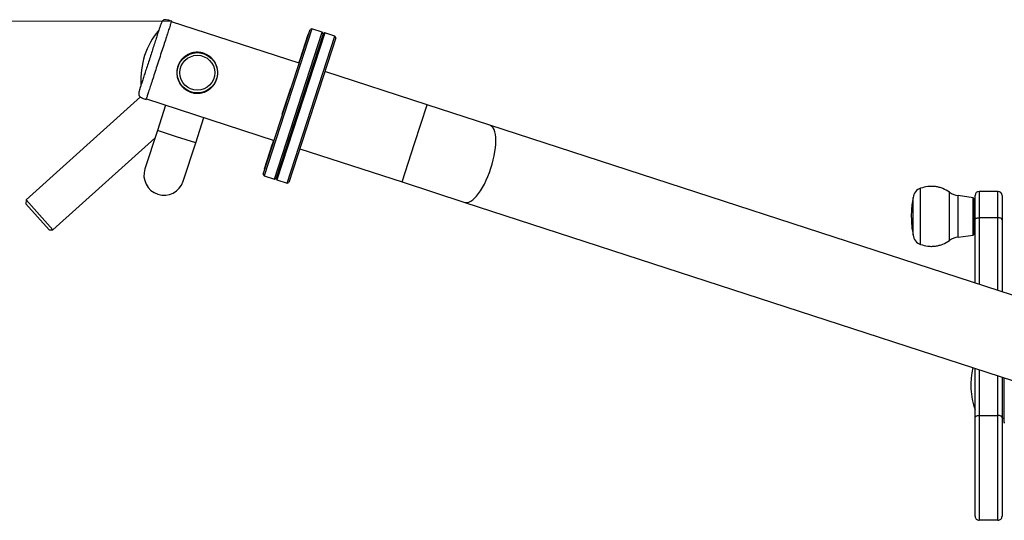
# Model space of a CAD drawing. Units: millimetres. Extents: x -2670 to 2750, y -1266 to 1309.
# Drawn here: x -1166 to -433, y -301 to 71 of the extents above; entities that cross this region are included whole.
import ezdxf

# ---------------------------------------------------------------- set-up
doc = ezdxf.new("R2010")
doc.units = ezdxf.units.MM
doc.header["$MEASUREMENT"] = 0
doc.layers.add('LG_DIM', color=7, linetype='Continuous', lineweight=0)
doc.layers.add('LG_PROD', color=7, linetype='Continuous', lineweight=0)

msp = doc.modelspace()

# ---------------------------------------------------------------- linework, layer by layer
at = {"layer": 'LG_DIM', "color": 7, "lineweight": 5, "true_color": 0xffffff}
msp.add_line((-1053.61, 69.87), (-1796.46, 69.87), dxfattribs=at)
at = {"layer": 'LG_PROD', "color": 40, "lineweight": 25, "true_color": 0xffbf00}
for p, q in [((-1052.49, 69.84), (-1052.64, 69.88)), ((-957.54, 38.46), (-1052.64, 69.36)), ((-984.31, -43.95), (-949.4, 63.52)), ((-948.14, 64.16), (-983.67, -45.21)), ((-976.06, -47.68), (-940.53, 61.69)), ((-939.88, 60.43), (-974.8, -47.04)), ((-938.62, 61.07), (-974.16, -48.3)), ((-951.17, 59.69), (-957.2, 41.13)), ((-951.01, 60.15), (-951.17, 59.69)), ((-950.54, 60), (-951.01, 60.15)), ((-948.14, 64.16), (-949.4, 63.52)), ((-940.53, 61.69), (-948.14, 64.16)), ((-939.88, 60.43), (-940.53, 61.69)), ((-938.62, 61.07), (-939.88, 60.43)), ((-931.02, 58.6), (-938.62, 61.07)), ((-966.55, -50.77), (-931.02, 58.6)), ((-930.37, 57.34), (-965.29, -50.13)), ((-930.37, 57.34), (-931.02, 58.6)), ((-1043.47, 42.56), (-1045.43, 40.79)), ((-957.2, 41.13), (-958.01, 38.61)), ((-957.2, 41.13), (-956.72, 40.98)), ((-1048.4, 30.48), (-1048.64, 30.51)), ((-1048.4, 30.48), (-1048.61, 30.51)), ((-862.43, 7.56), (-938.52, 32.28)), ((-1021.72, 22.04), (-1021.87, 21.86)), ((-1021.72, 22.04), (-1021.87, 21.86)), ((-1025.1, 18.73), (-1023.39, 20.27)), ((-1021.65, 21.75), (-1021.86, 21.86)), ((-964.39, 18.98), (-970.42, 0.43)), ((-964.24, 19.45), (-964.39, 18.98)), ((-963.76, 19.29), (-964.24, 19.45)), ((-1075.8, 13.45), (-1160.88, -63.16)), ((-1071.58, 11.59), (-1071.43, 11.54)), ((-1071.28, 12.01), (-976.17, -18.89)), ((-1057.01, 7.38), (-1063.15, -11.5)), ((-871.75, -21.12), (-862.43, 7.56)), ((-815.68, -7.63), (-862.43, 7.56)), ((-970.42, 0.43), (-969.94, 0.27)), ((-1034.61, -20.77), (-1028.48, -1.89)), ((-1063.15, -11.5), (-1072.42, -40.03)), ((-1048.88, -16.14), (-1063.15, -11.5)), ((-397.22, -143.6), (-815.68, -7.63)), ((-1140.81, -85.45), (-1064.99, -17.19)), ((-1034.61, -20.77), (-1048.88, -16.14)), ((-1043.88, -49.3), (-1034.61, -20.77)), ((-977.62, -21.72), (-983.65, -40.27)), ((-977.47, -21.25), (-977.62, -21.72)), ((-976.65, -18.74), (-977.47, -21.25)), ((-976.99, -21.41), (-977.47, -21.25)), ((-881.07, -49.79), (-871.75, -21.12)), ((-957.15, -25.07), (-881.07, -49.79)), ((-984.31, -43.95), (-983.67, -45.21)), ((-983.65, -40.27), (-983.17, -40.43)), ((-983.67, -45.21), (-976.06, -47.68)), ((-976.06, -47.68), (-974.8, -47.04)), ((-974.8, -47.04), (-974.16, -48.3)), ((-974.16, -48.3), (-966.55, -50.77)), ((-966.55, -50.77), (-965.29, -50.13)), ((-881.07, -49.79), (-834.31, -64.98)), ((-495.24, -75.35), (-495.24, -54.45)), ((-473.74, -75.35), (-473.74, -57.35)), ((-437.64, -56.85), (-451.64, -56.85)), ((-1160.88, -63.16), (-1161.03, -65.98)), ((-1160.88, -63.16), (-1140.81, -85.45)), ((-834.31, -64.98), (-415.85, -200.95)), ((-500.74, -75.35), (-500.74, -61.45)), ((-456.13, -61.46), (-467.14, -59.95)), ((-467.14, -75.35), (-467.14, -59.95)), ((-455.14, -62.6), (-456.13, -61.46)), ((-456.13, -75.35), (-456.13, -61.46)), ((-455.14, -75.35), (-455.14, -62.6)), ((-1143.63, -85.31), (-1161.03, -65.98)), ((-454.64, -67.27), (-455.14, -67.27)), ((-500.74, -89.25), (-500.74, -75.35)), ((-495.24, -96.25), (-495.24, -75.35)), ((-473.74, -93.35), (-473.74, -75.35)), ((-467.14, -90.75), (-467.14, -75.35)), ((-456.13, -89.23), (-456.13, -75.35)), ((-455.14, -88.1), (-455.14, -75.35)), ((-454.64, -124.94), (-454.64, -77.86)), ((-437.64, -76.36), (-451.64, -76.36)), ((-451.64, -76.36), (-451.64, -125.92)), ((-437.64, -130.47), (-437.64, -76.36)), ((-434.64, -77.86), (-434.64, -131.44)), ((-1143.63, -85.31), (-1140.81, -85.45)), ((-455.14, -83.43), (-454.64, -83.43)), ((-454.64, -86.67), (-454.64, -86.67)), ((-434.64, -86.67), (-434.64, -86.67)), ((-467.14, -90.75), (-456.13, -89.23)), ((-456.13, -89.23), (-455.14, -88.1)), ((-454.64, -224.89), (-454.64, -188.35)), ((-451.64, -189.32), (-451.64, -223.39)), ((-437.64, -223.39), (-437.64, -193.87)), ((-434.64, -194.85), (-434.64, -224.89)), ((-433.17, -195.32), (-433.17, -227.35)), ((-433.17, -195.32), (-433.17, -227.37)), ((-433.14, -228.54), (-433.14, -195.33)), ((-451.64, -223.39), (-437.64, -223.39)), ((-434.64, -225.35), (-433.17, -225.35)), ((-437.64, -301.38), (-451.64, -301.38))]:
    msp.add_line(p, q, dxfattribs=at)
for points in [[(-814.93, -39.58), (-813.98, -36.46), (-813.16, -33.34), (-812.48, -30.25), (-811.95, -27.24), (-811.57, -24.33), (-811.34, -21.56), (-811.28, -18.96), (-811.38, -16.57), (-811.64, -14.41), (-812.05, -12.51), (-812.62, -10.88), (-813.33, -9.55), (-814.17, -8.54), (-815.15, -7.85), (-815.68, -7.63)], [(-834.31, -64.98), (-833.76, -65.12), (-832.56, -65.13), (-831.28, -64.81), (-829.93, -64.16), (-828.51, -63.17), (-827.06, -61.88), (-825.58, -60.28), (-824.1, -58.4), (-822.62, -56.27), (-821.17, -53.89), (-819.77, -51.32), (-818.43, -48.56), (-817.17, -45.67), (-816, -42.66), (-814.93, -39.58)]]:
    msp.add_lwpolyline(points, dxfattribs=at)
for radius in [15, 13]:
    msp.add_circle((-1033.43, 31.42), radius, dxfattribs=at)
for points, knots in [([(-1060.96, 66.38), (-1060.99, 66.29), (-1061.02, 66.2), (-1061.11, 65.92), (-1061.2, 65.65), (-1061.35, 65.18), (-1061.55, 64.58), (-1061.74, 63.99), (-1061.97, 63.26), (-1062.25, 62.41), (-1062.53, 61.55), (-1062.85, 60.57), (-1063.21, 59.48), (-1063.56, 58.39), (-1063.95, 57.2), (-1064.36, 55.92), (-1064.78, 54.64), (-1065.22, 53.27), (-1065.69, 51.84), (-1066.15, 50.42), (-1066.63, 48.95), (-1067.12, 47.44), (-1067.61, 45.93), (-1068.11, 44.39), (-1068.61, 42.85)], [0, 0, 0, 0, 1, 1, 1, 2, 2, 2, 3, 3, 3, 4, 4, 4, 5, 5, 5, 6, 6, 6, 7, 7, 7, 8, 8, 8, 8]), ([(-1052.61, 69.87), (-1052.64, 69.76), (-1052.68, 69.65), (-1052.79, 69.31), (-1052.9, 68.97), (-1053.09, 68.39), (-1053.33, 67.65), (-1053.57, 66.91), (-1053.86, 66.02), (-1054.2, 64.96), (-1054.55, 63.9), (-1054.94, 62.68), (-1055.38, 61.33), (-1055.82, 59.98), (-1056.3, 58.5), (-1056.81, 56.92), (-1057.33, 55.33), (-1057.88, 53.64), (-1058.45, 51.88), (-1059.02, 50.12), (-1059.62, 48.28), (-1060.23, 46.41), (-1060.84, 44.54), (-1061.46, 42.63), (-1062.08, 40.72)], [0, 0, 0, 0, 1, 1, 1, 2, 2, 2, 3, 3, 3, 4, 4, 4, 5, 5, 5, 6, 6, 6, 7, 7, 7, 8, 8, 8, 8]), ([(-1060.96, 66.38), (-1060.96, 66.37), (-1060.97, 66.37), (-1061.11, 65.93), (-1061.11, 65.93), (-1061.11, 65.93), (-1061.11, 65.92)], [0, 0, 0, 0, 1, 1, 1, 2, 2, 2, 2]), ([(-1052.61, 69.87), (-1053.89, 70.27), (-1055.17, 70.67), (-1056.5, 70.82), (-1056.83, 70.86), (-1057.17, 70.89), (-1057.5, 70.86), (-1057.76, 70.85), (-1058.02, 70.8), (-1058.26, 70.71), (-1058.49, 70.63), (-1058.71, 70.5), (-1058.9, 70.35), (-1059.12, 70.16), (-1059.32, 69.94), (-1059.48, 69.69), (-1059.74, 69.33), (-1059.94, 68.93), (-1060.13, 68.53), (-1060.47, 67.78), (-1060.74, 67.01), (-1061.01, 66.24)], [0, 0, 0, 0, 1, 1, 1, 2, 2, 2, 3, 3, 3, 4, 4, 4, 5, 5, 5, 6, 6, 6, 7, 7, 7, 7]), ([(-1018.92, 26.7), (-1019.2, 25.96), (-1019.48, 25.22), (-1019.83, 24.52), (-1020.19, 23.79), (-1020.62, 23.1), (-1021.09, 22.45), (-1021.55, 21.82), (-1022.06, 21.23), (-1022.6, 20.68), (-1023.16, 20.12), (-1023.76, 19.6), (-1024.39, 19.13), (-1025.04, 18.65), (-1025.73, 18.22), (-1026.45, 17.85), (-1027.19, 17.47), (-1027.96, 17.16), (-1028.75, 16.9), (-1029.58, 16.63), (-1030.44, 16.44), (-1031.31, 16.31), (-1031.76, 16.25), (-1032.21, 16.21), (-1032.66, 16.18), (-1033.12, 16.16), (-1033.58, 16.16), (-1034.05, 16.18), (-1034.88, 16.21), (-1035.72, 16.31), (-1036.54, 16.49), (-1036.97, 16.58), (-1037.39, 16.68), (-1037.81, 16.81), (-1038.23, 16.93), (-1038.65, 17.08), (-1039.06, 17.24), (-1039.75, 17.52), (-1040.42, 17.84), (-1041.06, 18.21), (-1041.71, 18.59), (-1042.34, 19.02), (-1042.93, 19.49), (-1043.52, 19.95), (-1044.06, 20.46), (-1044.57, 21), (-1045.09, 21.56), (-1045.56, 22.15), (-1045.99, 22.77), (-1046.46, 23.46), (-1046.88, 24.18), (-1047.23, 24.93), (-1047.59, 25.7), (-1047.89, 26.51), (-1048.12, 27.34), (-1048.36, 28.18), (-1048.52, 29.05), (-1048.61, 29.93), (-1048.65, 30.38), (-1048.67, 30.84), (-1048.68, 31.3), (-1048.68, 31.76), (-1048.66, 32.22), (-1048.63, 32.68), (-1048.56, 33.5), (-1048.42, 34.31), (-1048.22, 35.11), (-1048.02, 35.94), (-1047.74, 36.75), (-1047.4, 37.53), (-1047.1, 38.22), (-1046.74, 38.9), (-1046.34, 39.53), (-1045.92, 40.19), (-1045.46, 40.81), (-1044.96, 41.39), (-1044.46, 41.98), (-1043.91, 42.52), (-1043.33, 43.01), (-1042.74, 43.52), (-1042.11, 43.98), (-1041.45, 44.39), (-1040.74, 44.82), (-1040, 45.2), (-1039.23, 45.52), (-1038.44, 45.84), (-1037.62, 46.1), (-1036.79, 46.29), (-1035.93, 46.48), (-1035.06, 46.6), (-1034.17, 46.65), (-1033.26, 46.69), (-1032.33, 46.65), (-1031.41, 46.53), (-1030.61, 46.42), (-1029.81, 46.25), (-1029.03, 46.02), (-1028.23, 45.78), (-1027.44, 45.47), (-1026.69, 45.09), (-1026.03, 44.77), (-1025.4, 44.4), (-1024.8, 43.99), (-1024.18, 43.57), (-1023.6, 43.1), (-1023.06, 42.6), (-1022.5, 42.08), (-1021.98, 41.52), (-1021.5, 40.92), (-1021.02, 40.31), (-1020.58, 39.67), (-1020.2, 38.99), (-1019.77, 38.25), (-1019.41, 37.48), (-1019.12, 36.68), (-1018.81, 35.85), (-1018.58, 35), (-1018.42, 34.12), (-1018.27, 33.27), (-1018.18, 32.4), (-1018.18, 31.52), (-1018.18, 31.07), (-1018.19, 30.62), (-1018.23, 30.16), (-1018.27, 29.7), (-1018.32, 29.25), (-1018.41, 28.79), (-1018.53, 28.09), (-1018.73, 27.4), (-1018.92, 26.7)], [0, 0, 0, 0, 1, 1, 1, 2, 2, 2, 3, 3, 3, 4, 4, 4, 5, 5, 5, 6, 6, 6, 7, 7, 7, 8, 8, 8, 9, 9, 9, 10, 10, 10, 11, 11, 11, 12, 12, 12, 13, 13, 13, 14, 14, 14, 15, 15, 15, 16, 16, 16, 17, 17, 17, 18, 18, 18, 19, 19, 19, 20, 20, 20, 21, 21, 21, 22, 22, 22, 23, 23, 23, 24, 24, 24, 25, 25, 25, 26, 26, 26, 27, 27, 27, 28, 28, 28, 29, 29, 29, 30, 30, 30, 31, 31, 31, 32, 32, 32, 33, 33, 33, 34, 34, 34, 35, 35, 35, 36, 36, 36, 37, 37, 37, 38, 38, 38, 39, 39, 39, 40, 40, 40, 41, 41, 41, 42, 42, 42, 43, 43, 43, 43]), ([(-1068.61, 42.85), (-1069.11, 41.3), (-1069.61, 39.76), (-1070.1, 38.25), (-1070.59, 36.74), (-1071.07, 35.27), (-1071.53, 33.85), (-1072, 32.42), (-1072.44, 31.05), (-1072.86, 29.77), (-1073.27, 28.49), (-1073.66, 27.3), (-1074.01, 26.21), (-1074.37, 25.12), (-1074.69, 24.14), (-1074.97, 23.28), (-1075.24, 22.42), (-1075.48, 21.69), (-1075.67, 21.11), (-1075.86, 20.53), (-1076, 20.11), (-1076.11, 19.77), (-1076.22, 19.43), (-1076.3, 19.16), (-1076.25, 19.31), (-1076.25, 19.32), (-1076.25, 19.32), (-1076.25, 19.32)], [0, 0, 0, 0, 1, 1, 1, 2, 2, 2, 3, 3, 3, 4, 4, 4, 5, 5, 5, 6, 6, 6, 7, 7, 7, 8, 8, 8, 9, 9, 9, 9]), ([(-1062.08, 40.72), (-1062.7, 38.82), (-1063.32, 36.91), (-1063.92, 35.04), (-1064.53, 33.17), (-1065.13, 31.33), (-1065.7, 29.57), (-1066.27, 27.81), (-1066.82, 26.12), (-1067.34, 24.53), (-1067.85, 22.94), (-1068.33, 21.46), (-1068.77, 20.11), (-1069.21, 18.76), (-1069.61, 17.55), (-1069.95, 16.49), (-1070.29, 15.43), (-1070.59, 14.53), (-1070.83, 13.79), (-1071.07, 13.06), (-1071.25, 12.48), (-1071.37, 12.14), (-1071.48, 11.79), (-1071.51, 11.68), (-1071.55, 11.58)], [0, 0, 0, 0, 1, 1, 1, 2, 2, 2, 3, 3, 3, 4, 4, 4, 5, 5, 5, 6, 6, 6, 7, 7, 7, 8, 8, 8, 8]), ([(-1048.4, 30.48), (-1048.4, 30.48), (-1048.4, 30.48), (-1048.4, 30.48), (-1048.42, 30.68), (-1048.41, 30.7), (-1048.41, 30.71)], [0, 0, 0, 0, 1, 1, 1, 2, 2, 2, 2]), ([(-1076.21, 19.46), (-1076.55, 18.37), (-1076.89, 17.28), (-1076.98, 16.16), (-1077.01, 15.85), (-1077.02, 15.55), (-1076.98, 15.25), (-1076.95, 15), (-1076.89, 14.76), (-1076.79, 14.53), (-1076.69, 14.31), (-1076.55, 14.1), (-1076.38, 13.92), (-1076.16, 13.68), (-1075.9, 13.49), (-1075.64, 13.32), (-1075.21, 13.05), (-1074.76, 12.83), (-1074.3, 12.62), (-1073.4, 12.23), (-1072.47, 11.9), (-1071.55, 11.58)], [0, 0, 0, 0, 1, 1, 1, 2, 2, 2, 3, 3, 3, 4, 4, 4, 5, 5, 5, 6, 6, 6, 7, 7, 7, 7]), ([(-473.74, -57.35), (-475.32, -56.38), (-476.9, -55.41), (-478.61, -54.7), (-479.48, -54.34), (-480.39, -54.05), (-481.31, -53.81), (-482.24, -53.57), (-483.18, -53.38), (-484.13, -53.26), (-485.08, -53.13), (-486.03, -53.06), (-486.99, -53.05), (-487.94, -53.03), (-488.9, -53.07), (-489.84, -53.19), (-491.67, -53.41), (-493.45, -53.93), (-495.24, -54.45)], [0, 0, 0, 0, 1, 1, 1, 2, 2, 2, 3, 3, 3, 4, 4, 4, 5, 5, 5, 6, 6, 6, 6]), ([(-451.64, -56.89), (-451.64, -56.9), (-451.64, -56.9), (-451.64, -56.97), (-451.64, -57.06), (-451.64, -57.26), (-451.64, -57.52), (-451.64, -57.79), (-451.64, -58.14), (-451.64, -58.56), (-451.64, -58.99), (-451.64, -59.51), (-451.64, -60.13), (-451.64, -60.78), (-451.64, -61.54), (-451.64, -62.41), (-451.64, -63.3), (-451.64, -64.31), (-451.64, -65.46), (-451.64, -66.43), (-451.64, -67.49), (-451.64, -68.66), (-451.64, -69.86), (-451.64, -71.17), (-451.64, -72.63), (-451.64, -73.81), (-451.64, -75.08), (-451.64, -76.36)], [0, 0, 0, 0, 1, 1, 1, 2, 2, 2, 3, 3, 3, 4, 4, 4, 5, 5, 5, 6, 6, 6, 7, 7, 7, 8, 8, 8, 9, 9, 9, 9]), ([(-434.64, -59.85), (-434.64, -58.19), (-435.98, -56.85), (-437.64, -56.85), (-437.64, -56.85), (-437.64, -56.85), (-437.64, -56.85)], [0, 0, 0, 0, 1, 1, 1, 2, 2, 2, 2]), ([(-437.64, -76.36), (-437.64, -76.36), (-437.64, -76.36), (-437.64, -76.36), (-437.64, -75.04), (-437.64, -73.79), (-437.64, -72.63), (-437.64, -71.22), (-437.64, -69.93), (-437.64, -68.75), (-437.64, -67.54), (-437.64, -66.45), (-437.64, -65.46), (-437.64, -64.33), (-437.64, -63.33), (-437.64, -62.45), (-437.64, -61.56), (-437.64, -60.79), (-437.64, -60.13), (-437.64, -59.53), (-437.64, -59.03), (-437.64, -58.61), (-437.64, -58.18), (-437.64, -57.84), (-437.64, -57.56), (-437.64, -57.28), (-437.64, -57.07), (-437.64, -56.98), (-437.64, -56.91), (-437.64, -56.9), (-437.64, -56.89)], [0, 0, 0, 0, 1, 1, 1, 2, 2, 2, 3, 3, 3, 4, 4, 4, 5, 5, 5, 6, 6, 6, 7, 7, 7, 8, 8, 8, 9, 9, 9, 10, 10, 10, 10]), ([(-500.74, -61.45), (-501.07, -63.23), (-501.41, -65.01), (-501.65, -66.81), (-501.85, -68.35), (-501.99, -69.91), (-502.06, -71.46), (-502.11, -72.76), (-502.12, -74.05), (-502.14, -75.35)], [0, 0, 0, 0, 1, 1, 1, 2, 2, 2, 3, 3, 3, 3]), ([(-454.64, -77.86), (-454.64, -76.73), (-454.64, -75.61), (-454.64, -74.57), (-454.64, -73.25), (-454.64, -72.07), (-454.64, -70.98), (-454.64, -69.9), (-454.64, -68.91), (-454.64, -68.01), (-454.64, -66.94), (-454.64, -65.99), (-454.64, -65.16), (-454.64, -64.33), (-454.64, -63.6), (-454.64, -62.98), (-454.64, -62.22), (-454.64, -61.61), (-454.64, -61.12), (-454.64, -60.64), (-454.64, -60.27), (-454.64, -60.1), (-454.64, -59.95), (-454.64, -59.93), (-454.64, -59.91)], [0, 0, 0, 0, 1, 1, 1, 2, 2, 2, 3, 3, 3, 4, 4, 4, 5, 5, 5, 6, 6, 6, 7, 7, 7, 8, 8, 8, 8]), ([(-434.64, -59.91), (-434.64, -59.93), (-434.64, -59.95), (-434.64, -60.1), (-434.64, -60.27), (-434.64, -60.64), (-434.64, -61.12), (-434.64, -61.61), (-434.64, -62.22), (-434.64, -62.98), (-434.64, -63.6), (-434.64, -64.33), (-434.64, -65.16), (-434.64, -65.99), (-434.64, -66.94), (-434.64, -68.01), (-434.64, -68.91), (-434.64, -69.9), (-434.64, -70.98), (-434.64, -72.07), (-434.64, -73.25), (-434.64, -74.57), (-434.64, -75.61), (-434.64, -76.73), (-434.64, -77.86)], [0, 0, 0, 0, 1, 1, 1, 2, 2, 2, 3, 3, 3, 4, 4, 4, 5, 5, 5, 6, 6, 6, 7, 7, 7, 8, 8, 8, 8]), ([(-502.14, -75.35), (-502.09, -77.68), (-502.05, -80.02), (-501.82, -82.34), (-501.59, -84.65), (-501.16, -86.95), (-500.74, -89.25)], [0, 0, 0, 0, 1, 1, 1, 2, 2, 2, 2]), ([(-454.64, -77.86), (-454.59, -77.67), (-454.55, -77.47), (-454.41, -77.29), (-454.27, -77.11), (-454.04, -76.94), (-453.76, -76.8), (-453.48, -76.66), (-453.15, -76.55), (-452.78, -76.48), (-452.42, -76.41), (-452.03, -76.39), (-451.64, -76.36)], [0, 0, 0, 0, 1, 1, 1, 2, 2, 2, 3, 3, 3, 4, 4, 4, 4]), ([(-434.64, -77.86), (-434.68, -77.67), (-434.73, -77.47), (-434.86, -77.29), (-435, -77.11), (-435.23, -76.94), (-435.51, -76.8), (-435.8, -76.66), (-436.13, -76.55), (-436.49, -76.48), (-436.85, -76.41), (-437.24, -76.39), (-437.64, -76.36)], [0, 0, 0, 0, 1, 1, 1, 2, 2, 2, 3, 3, 3, 4, 4, 4, 4]), ([(-495.24, -96.25), (-493.45, -96.76), (-491.67, -97.28), (-489.84, -97.51), (-488.9, -97.62), (-487.94, -97.66), (-486.99, -97.65), (-486.03, -97.63), (-485.08, -97.57), (-484.13, -97.44), (-483.18, -97.31), (-482.24, -97.12), (-481.31, -96.88), (-480.39, -96.64), (-479.48, -96.35), (-478.61, -95.99), (-476.9, -95.29), (-475.32, -94.32), (-473.74, -93.35)], [0, 0, 0, 0, 1, 1, 1, 2, 2, 2, 3, 3, 3, 4, 4, 4, 5, 5, 5, 6, 6, 6, 6]), ([(-454.64, -224.89), (-454.59, -224.69), (-454.55, -224.5), (-454.41, -224.32), (-454.27, -224.14), (-454.04, -223.97), (-453.76, -223.83), (-453.48, -223.69), (-453.15, -223.58), (-452.78, -223.51), (-452.42, -223.44), (-452.03, -223.41), (-451.64, -223.39)], [0, 0, 0, 0, 1, 1, 1, 2, 2, 2, 3, 3, 3, 4, 4, 4, 4]), ([(-454.64, -298.38), (-454.64, -298.3), (-454.64, -298.22), (-454.64, -298), (-454.64, -297.73), (-454.64, -297.23), (-454.64, -296.62), (-454.64, -296.02), (-454.64, -295.3), (-454.64, -294.49), (-454.64, -293.52), (-454.64, -292.4), (-454.64, -291.2), (-454.64, -289.98), (-454.64, -288.68), (-454.64, -287.29), (-454.64, -285.58), (-454.64, -283.76), (-454.64, -281.84), (-454.64, -279.91), (-454.64, -277.9), (-454.64, -275.8), (-454.64, -273.72), (-454.64, -271.55), (-454.64, -269.33), (-454.64, -267.18), (-454.64, -264.98), (-454.64, -262.72), (-454.64, -260.46), (-454.64, -258.15), (-454.64, -255.8), (-454.64, -253.46), (-454.64, -251.08), (-454.64, -248.66), (-454.64, -246.36), (-454.64, -244.03), (-454.64, -241.69), (-454.64, -239.36), (-454.64, -237.02), (-454.64, -234.7), (-454.64, -232.98), (-454.64, -231.27), (-454.64, -229.63), (-454.64, -228), (-454.64, -226.45), (-454.64, -224.89)], [0, 0, 0, 0, 1, 1, 1, 2, 2, 2, 3, 3, 3, 4, 4, 4, 5, 5, 5, 6, 6, 6, 7, 7, 7, 8, 8, 8, 9, 9, 9, 10, 10, 10, 11, 11, 11, 12, 12, 12, 13, 13, 13, 14, 14, 14, 15, 15, 15, 15]), ([(-451.64, -223.39), (-451.64, -223.39), (-451.64, -223.39), (-451.64, -223.39), (-451.64, -225.02), (-451.64, -226.77), (-451.64, -228.56), (-451.64, -230.43), (-451.64, -232.36), (-451.64, -234.31), (-451.64, -235.52), (-451.64, -236.74), (-451.64, -237.97), (-451.64, -239.2), (-451.64, -240.44), (-451.64, -241.68), (-451.64, -244.2), (-451.64, -246.71), (-451.64, -249.2), (-451.64, -251.06), (-451.64, -252.9), (-451.64, -254.72), (-451.64, -256.55), (-451.64, -258.37), (-451.64, -260.16), (-451.64, -261.98), (-451.64, -263.78), (-451.64, -265.54), (-451.64, -267.32), (-451.64, -269.07), (-451.64, -270.78), (-451.64, -272.49), (-451.64, -274.17), (-451.64, -275.8), (-451.64, -277.45), (-451.64, -279.06), (-451.64, -280.61), (-451.64, -282.2), (-451.64, -283.74), (-451.64, -285.22), (-451.64, -286.71), (-451.64, -288.14), (-451.64, -289.51), (-451.64, -290.96), (-451.64, -292.34), (-451.64, -293.61), (-451.64, -294.9), (-451.64, -296.09), (-451.64, -297.13), (-451.64, -298), (-451.64, -298.78), (-451.64, -299.43), (-451.64, -300.1), (-451.64, -300.65), (-451.64, -300.95), (-451.64, -301.2), (-451.64, -301.29), (-451.64, -301.38)], [0, 0, 0, 0, 1, 1, 1, 2, 2, 2, 3, 3, 3, 4, 4, 4, 5, 5, 5, 6, 6, 6, 7, 7, 7, 8, 8, 8, 9, 9, 9, 10, 10, 10, 11, 11, 11, 12, 12, 12, 13, 13, 13, 14, 14, 14, 15, 15, 15, 16, 16, 16, 17, 17, 17, 18, 18, 18, 19, 19, 19, 19]), ([(-437.64, -301.38), (-437.64, -301.38), (-437.64, -301.38), (-437.64, -301.38), (-437.64, -301.38), (-437.64, -301.23), (-437.64, -300.95), (-437.64, -300.62), (-437.64, -300.12), (-437.64, -299.48), (-437.64, -298.82), (-437.64, -298.03), (-437.64, -297.13), (-437.64, -296.1), (-437.64, -294.94), (-437.64, -293.67), (-437.64, -292.38), (-437.64, -290.98), (-437.64, -289.51), (-437.64, -288.19), (-437.64, -286.81), (-437.64, -285.37), (-437.64, -283.92), (-437.64, -282.42), (-437.64, -280.86), (-437.64, -279.28), (-437.64, -277.64), (-437.64, -275.97), (-437.64, -274.28), (-437.64, -272.55), (-437.64, -270.78), (-437.64, -269.12), (-437.64, -267.43), (-437.64, -265.71), (-437.64, -263.98), (-437.64, -262.22), (-437.64, -260.44), (-437.64, -258.62), (-437.64, -256.78), (-437.64, -254.91), (-437.64, -253.03), (-437.64, -251.12), (-437.64, -249.2), (-437.64, -246.77), (-437.64, -244.32), (-437.64, -241.85), (-437.64, -240.6), (-437.64, -239.34), (-437.64, -238.09), (-437.64, -236.82), (-437.64, -235.56), (-437.64, -234.31), (-437.64, -232.75), (-437.64, -231.21), (-437.64, -229.69), (-437.64, -228.14), (-437.64, -226.62), (-437.64, -225.18), (-437.64, -224.57), (-437.64, -223.98), (-437.64, -223.39)], [0, 0, 0, 0, 1, 1, 1, 2, 2, 2, 3, 3, 3, 4, 4, 4, 5, 5, 5, 6, 6, 6, 7, 7, 7, 8, 8, 8, 9, 9, 9, 10, 10, 10, 11, 11, 11, 12, 12, 12, 13, 13, 13, 14, 14, 14, 15, 15, 15, 16, 16, 16, 17, 17, 17, 18, 18, 18, 19, 19, 19, 20, 20, 20, 20]), ([(-434.64, -224.89), (-434.68, -224.69), (-434.73, -224.5), (-434.86, -224.32), (-435, -224.14), (-435.23, -223.97), (-435.51, -223.83), (-435.8, -223.69), (-436.13, -223.58), (-436.49, -223.51), (-436.85, -223.44), (-437.24, -223.41), (-437.64, -223.39)], [0, 0, 0, 0, 1, 1, 1, 2, 2, 2, 3, 3, 3, 4, 4, 4, 4]), ([(-434.64, -224.89), (-434.64, -226.45), (-434.64, -228), (-434.64, -229.63), (-434.64, -231.27), (-434.64, -232.98), (-434.64, -234.7), (-434.64, -237.02), (-434.64, -239.36), (-434.64, -241.69), (-434.64, -244.03), (-434.64, -246.36), (-434.64, -248.66), (-434.64, -251.08), (-434.64, -253.46), (-434.64, -255.8), (-434.64, -258.15), (-434.64, -260.46), (-434.64, -262.72), (-434.64, -264.98), (-434.64, -267.18), (-434.64, -269.33), (-434.64, -271.55), (-434.64, -273.72), (-434.64, -275.8), (-434.64, -277.9), (-434.64, -279.91), (-434.64, -281.84), (-434.64, -283.76), (-434.64, -285.58), (-434.64, -287.29), (-434.64, -288.68), (-434.64, -289.98), (-434.64, -291.2), (-434.64, -292.4), (-434.64, -293.52), (-434.64, -294.49), (-434.64, -295.3), (-434.64, -296.02), (-434.64, -296.62), (-434.64, -297.23), (-434.64, -297.73), (-434.64, -298), (-434.64, -298.22), (-434.64, -298.3), (-434.64, -298.38)], [0, 0, 0, 0, 1, 1, 1, 2, 2, 2, 3, 3, 3, 4, 4, 4, 5, 5, 5, 6, 6, 6, 7, 7, 7, 8, 8, 8, 9, 9, 9, 10, 10, 10, 11, 11, 11, 12, 12, 12, 13, 13, 13, 14, 14, 14, 15, 15, 15, 15]), ([(-454.64, -298.38), (-454.59, -298.77), (-454.55, -299.16), (-454.41, -299.52), (-454.27, -299.89), (-454.04, -300.22), (-453.76, -300.5), (-453.48, -300.78), (-453.15, -301.01), (-452.78, -301.15), (-452.42, -301.29), (-452.03, -301.33), (-451.64, -301.38)], [0, 0, 0, 0, 1, 1, 1, 2, 2, 2, 3, 3, 3, 4, 4, 4, 4]), ([(-437.64, -301.38), (-437.24, -301.33), (-436.85, -301.29), (-436.49, -301.15), (-436.13, -301.01), (-435.8, -300.78), (-435.51, -300.5), (-435.23, -300.22), (-435, -299.89), (-434.86, -299.52), (-434.73, -299.16), (-434.68, -298.77), (-434.64, -298.38)], [0, 0, 0, 0, 1, 1, 1, 2, 2, 2, 3, 3, 3, 4, 4, 4, 4])]:
    msp.add_open_spline(points, degree=3, knots=knots, dxfattribs=at)
for points in [[(-1062.17, 63.13), (-1071.54, 51.82), (-1076.24, 37.36), (-1075.32, 22.7)], [(-1072.42, -40.03), (-1074.98, -47.91), (-1070.66, -56.38), (-1062.79, -58.94)], [(-1062.79, -58.94), (-1054.91, -61.5), (-1046.44, -57.18), (-1043.88, -49.3)], [(-495.24, -54.45), (-498.35, -55.4), (-500.55, -58.19), (-500.74, -61.45)], [(-473.74, -57.35), (-471.75, -58.68), (-469.5, -59.57), (-467.14, -59.95)], [(-451.64, -56.85), (-453.3, -56.85), (-454.64, -58.19), (-454.64, -59.85)], [(-500.74, -89.25), (-500.55, -92.5), (-498.35, -95.29), (-495.24, -96.25)], [(-467.14, -90.75), (-469.5, -91.13), (-471.75, -92.02), (-473.74, -93.35)], [(-456.45, -187.76), (-458.79, -198.24), (-458.16, -209.16), (-454.64, -219.3)], [(-433.17, -227.35), (-433.17, -227.36), (-433.17, -227.37), (-433.17, -227.37)], [(-433.17, -227.37), (-433.16, -227.76), (-433.15, -228.15), (-433.14, -228.54)], [(-433.14, -228.54), (-433.13, -228.76), (-433.06, -228.96), (-432.92, -229.13)]]:
    msp.add_open_spline(points, degree=3, dxfattribs=at)

doc.saveas('drawing.dxf')
